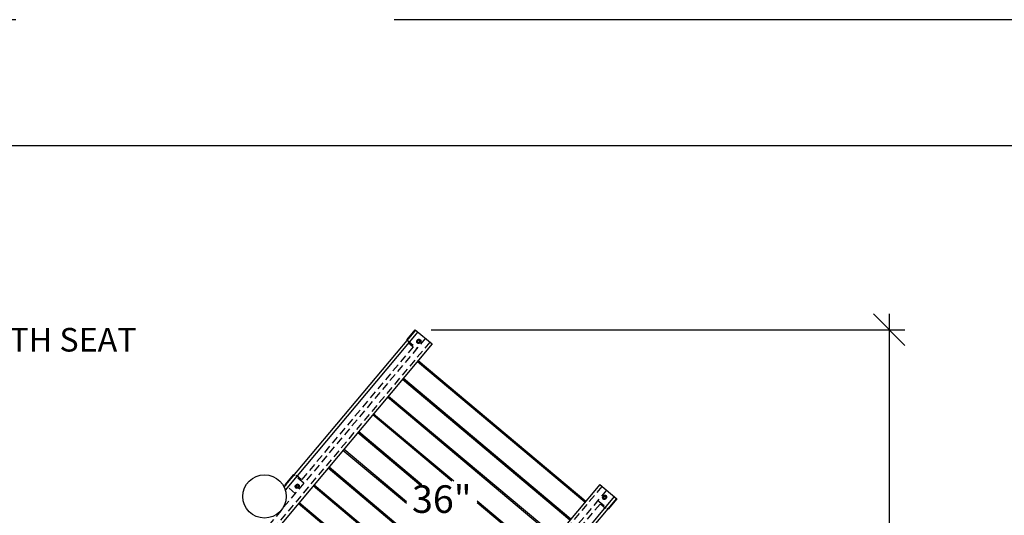
# Model space of a CAD drawing. Extents: x 0 to 1056, y 0 to 842.
# Drawn here: x 193 to 568, y 653 to 842 of the extents above; entities that cross this region are included whole.
import ezdxf
from ezdxf.enums import TextEntityAlignment as Align

# ---------------------------------------------------------------- set-up
doc = ezdxf.new("R2010")
doc.units = 0
doc.header["$LTSCALE"] = 24
doc.header["$MEASUREMENT"] = 0
doc.linetypes.add('HIDDEN2', pattern=[0.1875, 0.125, -0.0625])
doc.layers.get('0').update_dxf_attribs({"linetype": 'CONTINUOUS'})
for name, color, linetype in [('AREA', 7, 'CONTINUOUS'), ('DIM', 4, 'CONTINUOUS'), ('HIDDEN', 3, 'HIDDEN2'), ('NOTES', 7, 'CONTINUOUS'), ('TITLE', 7, 'CONTINUOUS')]:
    doc.layers.add(name, color=color, linetype=linetype)
doc.styles.add('ROMANC', font='ROMANC.shx')
doc.styles.add('ROMAND', font='romand.shx', dxfattribs={"height": 6})

# ---------------------------------------------------------------- blocks, each defined once
blk = doc.blocks.new('Title-A-Size-WL')
at = {"layer": 'TITLE', "color": 6, "linetype": 'HIDDEN2'}
blk.add_lwpolyline([(11.0001, 8.7697), (0, 8.7697), (0, 0), (11.0001, 0)], close=True, dxfattribs=at)
at = {"layer": 'TITLE', "color": 1}
blk.add_lwpolyline([(0.5, 0.5), (10.6501, 0.5), (10.6501, 8.2697), (0.5, 8.2697)], close=True, dxfattribs=at)
at = {"layer": 'TITLE', "color": 7, "style": 'ROMANC'}
for tag, p, height in [('DRAWING-NAME', (8.0356, 8.3321), 0.0729), ('1:1', (10.3932, 8.3321), 0.0729), ('SERIES', (8.1022, 1.3479), 0.0729), ('MODEL-NO.', (8.1022, 1.2299), 0.0729), ('MODEL-DESCRIPTION', (8.1022, 1.1118), 0.0729), ('MODEL-DESCRIPTION', (8.1022, 0.9937), 0.0729), ('MODEL-DESCRIPTION', (8.1022, 0.8757), 0.0729), ('DATE-DWN', (4.8984, 0.6611), 0.0625), ('SCALE', (2.9212, 0.541), 0.0625), ('DATE-CHK', (4.8984, 0.5389), 0.0625), ('DWG-NO.', (8.1091, 0.5385), 0.0729), ('S', (10.1211, 0.5382), 0.0729), ('T', (10.4626, 0.5382), 0.0729)]:
    blk.add_attdef(tag, p, '', height=height, dxfattribs=at)
at = {"layer": 'TITLE', "color": 7, "style": 'ROMANC', "flags": 8}
blk.add_attdef('1', text='', height=0.0625, dxfattribs=at).set_placement((3.0035, 0.8676), align=Align.MIDDLE)
for tag, p in [('DATE', (3.1131, 0.8372)), ('REVISION', (3.6809, 0.8372)), ('DWN/CHK', (4.8986, 0.8372))]:
    blk.add_attdef(tag, p, '', height=0.0625, dxfattribs=at)
blk = doc.blocks.new('_OBLIQUE')
at = {"color": 0, "linetype": 'ByBlock'}
blk.add_line((-0.5, -0.5), (0.5, 0.5), dxfattribs=at)

msp = doc.modelspace()

# ---------------------------------------------------------------- linework, layer by layer
for p, q in [((344.07, 723.88), (350.53, 718.46)), ((414.31, 664.95), (420.77, 659.52))]:
    msp.add_line(p, q)
at = {"layer": 'AREA'}
for p, q in [((344.2, 723.77), (294.08, 664.05)), ((340.81, 720), (344.07, 723.88)), ((345.06, 723.05), (294.55, 662.86)), ((340.94, 719.9), (340.81, 720)), ((344.82, 719.4), (344.93, 719.86)), ((344.93, 719.86), (345.36, 720.04)), ((344.93, 719.86), (345.07, 719.73)), ((345.07, 719.73), (344.96, 719.28)), ((345.51, 719.92), (345.07, 719.73)), ((345.36, 720.04), (345.51, 719.92)), ((345.83, 719.65), (345.51, 719.92)), ((345.7, 720.11), (345.65, 720.15)), ((350.53, 718.46), (280.1, 634.52)), ((344.81, 719.05), (344.76, 719.09)), ((344.82, 719.4), (344.96, 719.28)), ((344.96, 719.28), (345.29, 719)), ((345.29, 719), (345.72, 719.19)), ((345.72, 719.19), (345.83, 719.65)), ((408.64, 658.2), (344.87, 711.71)), ((345.37, 712.02), (345.01, 711.59)), ((345.23, 712.14), (409, 658.63)), ((402.98, 651.44), (339.2, 704.96)), ((339.71, 705.27), (339.35, 704.84)), ((339.56, 705.39), (403.34, 651.88)), ((397.31, 644.69), (333.54, 698.21)), ((334.04, 698.52), (333.68, 698.09)), ((333.9, 698.64), (397.67, 645.12)), ((357.97, 666.2), (327.87, 691.45)), ((328.38, 691.77), (328.02, 691.33)), ((328.49, 691.31), (328.2, 691.55)), ((328.24, 691.89), (358.72, 666.31)), ((328.67, 691.52), (328.49, 691.31)), ((322.21, 684.7), (346.25, 664.54)), ((322.71, 685.01), (322.35, 684.58)), ((322.57, 685.14), (346.61, 664.96)), ((340.69, 657.69), (316.54, 677.95)), ((317.05, 678.26), (316.69, 677.83)), ((340.69, 658.43), (316.91, 678.38)), ((374.65, 617.69), (310.88, 671.2)), ((311.39, 671.51), (311.02, 671.08)), ((311.24, 671.63), (375.01, 618.12)), ((294.53, 664.85), (297.79, 668.73)), ((297.79, 668.73), (297.92, 668.62)), ((294.66, 664.74), (294.53, 664.85)), ((298.53, 663.9), (298.48, 663.94)), ((298.54, 664.24), (298.65, 664.7)), ((298.54, 664.24), (298.68, 664.12)), ((298.65, 664.7), (299.08, 664.89)), ((298.65, 664.7), (298.79, 664.58)), ((298.79, 664.58), (298.68, 664.12)), ((298.68, 664.12), (299.01, 663.85)), ((299.23, 664.77), (298.79, 664.58)), ((299.01, 663.85), (299.44, 664.04)), ((299.08, 664.89), (299.23, 664.77)), ((299.55, 664.5), (299.23, 664.77)), ((299.42, 664.96), (299.37, 665)), ((299.44, 664.04), (299.55, 664.5)), ((368.99, 610.94), (305.22, 664.45)), ((305.72, 664.76), (305.36, 664.33)), ((305.58, 664.88), (369.35, 611.37)), ((414.31, 664.95), (325.06, 558.59)), ((419.78, 660.35), (369.27, 600.16)), ((415.75, 659.87), (415.86, 660.33)), ((416.08, 659.6), (415.75, 659.87)), ((415.86, 660.33), (416.3, 660.52)), ((416.51, 659.79), (416.08, 659.6)), ((416.3, 660.52), (416.62, 660.25)), ((416.62, 660.25), (416.51, 659.79)), ((416.65, 659.67), (416.51, 659.79)), ((416.76, 660.13), (416.62, 660.25)), ((416.65, 659.67), (416.76, 660.13)), ((416.82, 660.43), (416.78, 660.47)), ((363.32, 604.19), (299.55, 657.7)), ((300.06, 658.01), (299.69, 657.58)), ((299.91, 658.13), (363.69, 604.62)), ((367.66, 658.8), (392.01, 638.37)), ((391.65, 637.94), (367.68, 658.05)), ((420.64, 659.63), (370.53, 599.91)), ((408.86, 658.75), (408.5, 658.32)), ((415.93, 659.37), (415.89, 659.41)), ((416.22, 659.48), (416.08, 659.6)), ((416.22, 659.48), (416.65, 659.67)), ((420.77, 659.52), (417.51, 655.64)), ((417.51, 655.64), (417.39, 655.75))]:
    msp.add_line(p, q, dxfattribs=at)
msp.add_circle((286.67, 660.43), 8.25, dxfattribs=at)
for centre in [(345.42, 719.44), (299.14, 664.29), (416.16, 660.08)]:
    msp.add_ellipse(centre, major_axis=(0.542, 0.646), ratio=0.866025, dxfattribs=at)
for centre, major_axis, start_param, end_param in [((345.21, 719.62), (0.542, 0.646), 3.335251, 6.089527), ((345.25, 719.58), (-0.444, -0.53), 1.603027, 3.638628), ((345.21, 719.62), (-0.444, -0.53), 3.141593, 3.43122), ((345.25, 719.58), (-0.444, -0.53), 5.78615, 6.283185), ((345.21, 719.62), (-0.444, -0.53), 5.993558, 6.283185), ((345.25, 719.58), (-0.444, -0.53), 0, 1.538566), ((298.97, 664.43), (-0.444, -0.53), 5.78615, 6.283185), ((298.93, 664.47), (-0.444, -0.53), 5.993558, 6.283185), ((298.93, 664.47), (0.542, 0.646), 3.335251, 6.089527), ((298.97, 664.43), (-0.444, -0.53), 0, 1.538566), ((298.97, 664.43), (-0.444, -0.53), 1.603027, 3.638628), ((298.93, 664.47), (-0.444, -0.53), 3.141593, 3.43122), ((416.38, 659.9), (0.542, 0.646), 0.193658, 2.947934), ((416.33, 659.94), (-0.444, -0.53), 4.74462, 6.283185), ((416.33, 659.94), (-0.444, -0.53), 2.644558, 4.680158), ((416.38, 659.9), (-0.444, -0.53), 2.851965, 3.141593), ((416.33, 659.94), (-0.444, -0.53), 0, 0.497035), ((416.38, 659.9), (-0.444, -0.53), 0, 0.289628)]:
    msp.add_ellipse(centre, major_axis=major_axis, ratio=0.866025, start_param=start_param, end_param=end_param, dxfattribs=at)
at = {"layer": 'DIM'}
for p, q in [((524.49, 729.88), (524.49, 273.11)), ((350.07, 723.88), (530.49, 723.88))]:
    msp.add_line(p, q, dxfattribs=at)
at = {"layer": 'HIDDEN'}
for p, q in [((347.95, 720.63), (278.53, 637.89)), ((340.94, 719.9), (344.69, 716.75)), ((349.67, 719.18), (279.57, 635.64)), ((343.3, 717.43), (300.76, 666.72)), ((341.6, 719.34), (341.36, 719.05)), ((341.36, 719.05), (343.3, 717.43)), ((301.67, 665.47), (297.92, 668.62)), ((298.82, 668.35), (298.58, 668.06)), ((300.76, 666.72), (298.82, 668.35)), ((298.41, 661.59), (294.66, 664.74)), ((415.17, 664.22), (326.43, 558.47)), ((416.89, 662.78), (329.17, 558.23)), ((372, 606.94), (414.54, 657.65)), ((413.64, 658.9), (417.39, 655.75)), ((414.54, 657.65), (416.48, 656.02)), ((416.48, 656.02), (416.72, 656.31))]:
    msp.add_line(p, q, dxfattribs=at)

# ---------------------------------------------------------------- block references
at = {"xscale": 96, "yscale": 96, "zscale": 96}
msp.add_blockref('Title-A-Size-WL', (0, 0), dxfattribs=at)
at = {"layer": 'DIM', "xscale": 12, "yscale": 12, "zscale": 12, "rotation": 90}
msp.add_blockref('_OBLIQUE', (524.49, 723.88), dxfattribs=at)

# ---------------------------------------------------------------- texts
at = {"layer": 'AREA', "style": 'ROMANC'}
msp.add_text('36"', height=10.5, dxfattribs=at).set_placement((354.18, 658.05), align=Align.MIDDLE)
at = {"layer": 'NOTES', "insert": (58.62, 784.56), "char_height": 8.9982, "attachment_point": 1, "style": 'ROMAND'}
msp.add_mtext_dynamic_manual_height_columns('{\\L4506 FEATURES:}\\PBRIDGEWAY\\P70" HEX DECK\\P36" HEX DECK\\P24" TRIANGLE DECK WITH SEAT\\PCLIMBING TREE\\PBLOCK CLIMBER\\PCARGO NET\\PSPIRAL SLIDE CHUTE', width=274.7733, gutter_width=22.5, heights=[152.16], dxfattribs=at)

doc.saveas('drawing.dxf')
